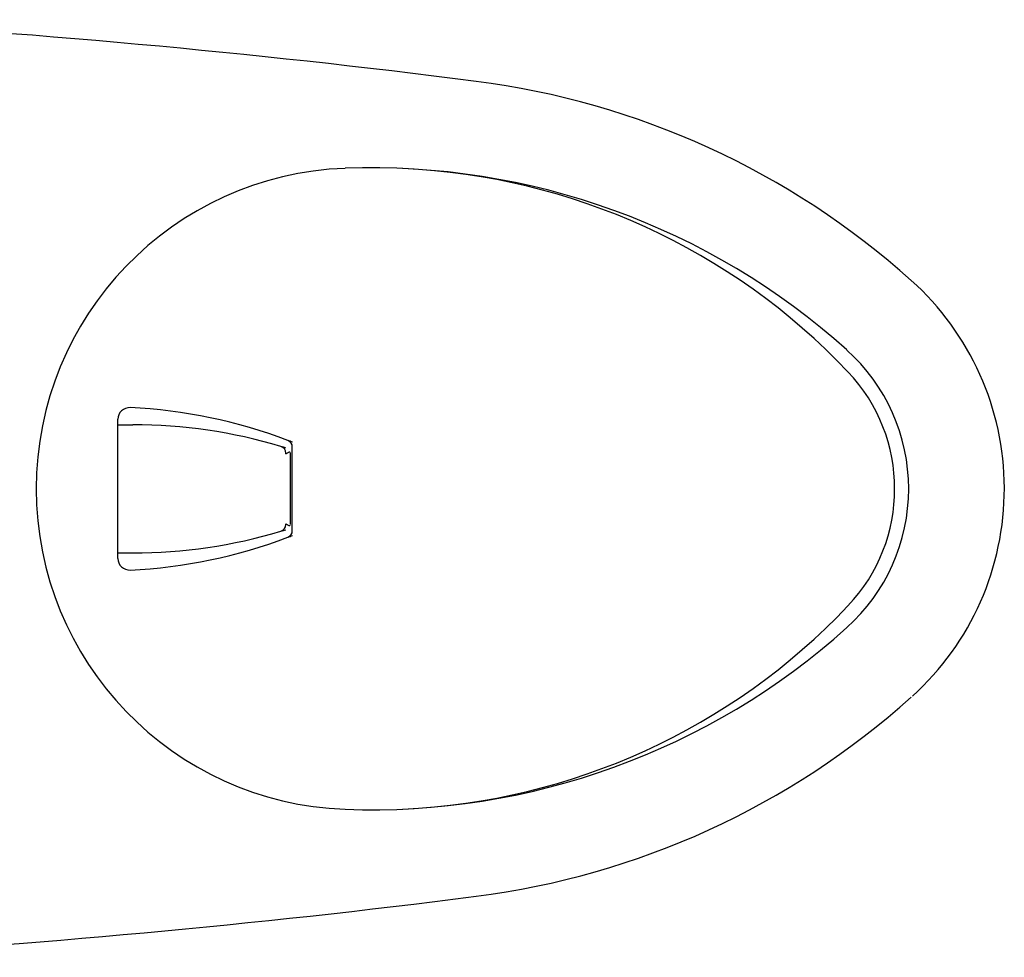
# Model space of a CAD drawing. Units: inches. Extents: x 1903.1 to 1979.8, y 2006.1 to 2066.5.
# Drawn here: x 1914.4 to 1931.1, y 2050.4 to 2066.2 of the extents above; entities that cross this region are included whole.
import ezdxf

# ---------------------------------------------------------------- set-up
doc = ezdxf.new("R2010")
doc.units = ezdxf.units.IN
doc.header["$MEASUREMENT"] = 0

msp = doc.modelspace()

# ---------------------------------------------------------------- linework, layer by layer
for p, q in [((1916.107, 2057.127), (1916.107, 2059.476)), ((1916.107, 2059.385), (1916.36, 2059.385)), ((1919.052, 2057.595), (1919.052, 2059.008)), ((1918.943, 2058.894), (1918.991, 2058.919)), ((1918.943, 2058.894), (1918.943, 2058.904)), ((1919.02, 2057.711), (1919.02, 2058.902)), ((1918.943, 2057.71), (1918.991, 2057.684)), ((1918.943, 2057.7), (1918.943, 2057.71)), ((1916.107, 2057.219), (1916.36, 2057.219))]:
    msp.add_line(p, q)
for centre, radius, start, end in [((1902.153, 1908.902), 157.556, 82.70641, 86.88125), ((1920.43, 2051.704), 13.589, 48.1114, 82.7126), ((1920.144, 2058.302), 5.416, 92.1102, 267.8898), ((1920.387, 2051.709), 12.014, 48.0679, 92.1101), ((1920.43, 2052.692), 11.029, 43.4701, 87.4661), ((1926.348, 2058.302), 4.727, 312.1939, 48.1113), ((1926.309, 2058.302), 3.151, 311.9318, 48.0679), ((1926.348, 2058.302), 2.875, 316.5297, 43.4703), ((1916.304, 2059.476), 0.197, 87.2715, 180), ((1915.901, 2051.017), 8.666, 69.2157, 87.2733), ((1916.36, 2050.719), 8.666, 73.2398, 90), ((1918.824, 2058.904), 0.118, 0, 73.2398), ((1916.36, 2050.719), 8.666, 72.6582, 73.2398), ((1916.36, 2050.719), 8.666, 72.6582, 73.2398), ((1918.934, 2059.008), 0.118, 0, 69.2271), ((1915.901, 2051.017), 8.666, 68.6755, 69.2157), ((1915.901, 2051.017), 8.666, 68.6755, 69.2157), ((1919.001, 2058.902), 0.0197, 360, 117.8973), ((1918.824, 2057.7), 0.118, 286.7602, 0), ((1919.001, 2057.701), 0.0197, 242.1027, 0), ((1915.901, 2065.586), 8.666, 272.7267, 290.7843), ((1916.36, 2065.884), 8.666, 270, 286.7602), ((1916.36, 2065.884), 8.666, 286.7602, 287.3418), ((1916.36, 2065.884), 8.666, 286.7602, 287.3418), ((1918.934, 2057.595), 0.118, 290.7729, 0), ((1915.901, 2065.586), 8.666, 290.7843, 291.3245), ((1915.901, 2065.586), 8.666, 290.7843, 291.3245), ((1916.304, 2057.127), 0.197, 180, 272.7285), ((1920.43, 2063.911), 11.029, 272.5339, 316.5299), ((1920.387, 2064.895), 12.014, 267.8899, 311.9318), ((1920.43, 2064.899), 13.589, 277.2934, 311.8886), ((1902.153, 2207.701), 157.556, 273.1912, 277.29359)]:
    msp.add_arc(centre, radius, start, end)

doc.saveas('drawing.dxf')
